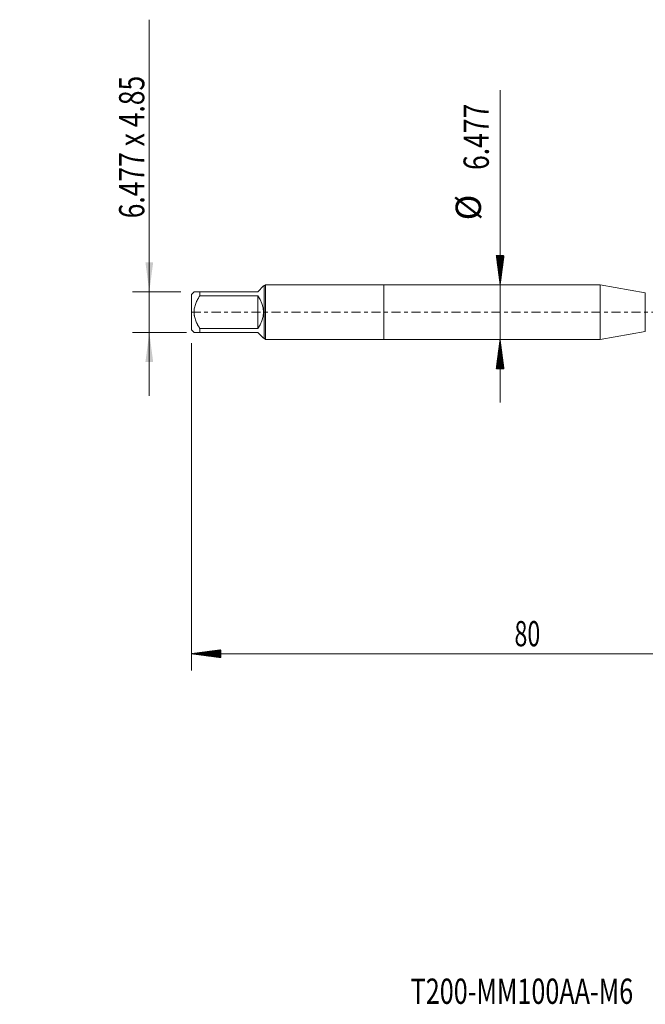
# Model space of a CAD drawing. Units: millimetres. Extents: x -43 to 78, y -82 to 35.
# Drawn here: x -43 to 31, y -82 to 35 of the extents above; entities that cross this region are included whole.
import ezdxf

# ---------------------------------------------------------------- set-up
doc = ezdxf.new("R2010")
doc.units = ezdxf.units.MM
doc.linetypes.add('CENTER', pattern=[47.5, 22, -8.5, 8.5, -8.5])
for name, color, linetype in [('1', 4, 'Continuous'), ('2', 7, 'Continuous'), ('SK1', 4, 'Continuous'), ('SK2', 7, 'Continuous'), ('SK4', 2, 'CENTER'), ('SK6', 5, 'Continuous')]:
    doc.layers.add(name, color=color, linetype=linetype)
doc.styles.add('iso_b_vert', font='simplex.shx')
doc.dimstyles.get("Standard").update_dxf_attribs({"dimtxt": 0.18, "dimasz": 0.18, "dimexe": 0.18, "dimexo": 0.0625, "dimgap": 0.09, "dimtad": 1, "dimzin": 0, "dimdsep": 52, "dimtxsty": 'Standard', "dimcen": 0.09, "dimadec": 0, "dimazin": 0, "dimtfac": 1, "dimtdec": 4, "dimtofl": 0, "dimtmove": 0, "dimatfit": 3, "dimfxl": 1, "dimtolj": 1, "dimtzin": 0, "dimarcsym": 0})

# ---------------------------------------------------------------- blocks, each defined once
blk = doc.blocks.new('_U1')
at = {"layer": 'SK2', "lineweight": 13}
for p, q in [((-27.87, 34.71291), (-27.87, -9.925)), ((-24.141413, 2.425), (-29.87, 2.425)), ((-23.4575, -2.425), (-29.87, -2.425))]:
    blk.add_line(p, q, dxfattribs=at)
at = {"layer": 'SK2', "lineweight": 18}
for points in [[(-27.87, 2.425), (-28.330784, 5.924998), (-27.409216, 5.925002)], [(-27.87, -2.425), (-27.409216, -5.924998), (-28.330784, -5.925002)]]:
    blk.add_solid(points, dxfattribs=at)
at = {"layer": 'SK2', "lineweight": 18, "insert": (-28.461114, 11.135), "char_height": 3, "attachment_point": 7, "rotation": 90, "line_spacing_factor": 1.084337, "style": 'iso_b_vert'}
blk.add_mtext('\\W0.7671;6.477 x 4.85', dxfattribs=at)

msp = doc.modelspace()

# ---------------------------------------------------------------- hatches: boundary and pattern name
at = {"layer": '2', "lineweight": 13}
h = msp.add_hatch(dxfattribs=at)
h.set_pattern_fill('ANSI31', color=256, scale=0.0062, style=0)
h.paths.add_polyline_path([(-22.87, -40.5571), (-19.37, -40.0963), (-19.37, -41.0178)])
at = {"layer": 'SK2', "lineweight": 13}
h = msp.add_hatch(dxfattribs=at)
h.set_pattern_fill('ANSI31', color=256, scale=0.0062, style=0)
h.paths.add_polyline_path([(13.7911, 3.2385), (13.3303, 6.7385), (14.2519, 6.7385)])
h = msp.add_hatch(dxfattribs=at)
h.set_pattern_fill('ANSI31', color=256, scale=0.0062, style=0)
h.paths.add_polyline_path([(13.7911, -3.2385), (14.2519, -6.7385), (13.3303, -6.7385)])

# ---------------------------------------------------------------- linework, layer by layer
at = {"layer": '1', "lineweight": 18}
for p, q in [((0, 3.2385), (0, -3.2385)), ((25.6657, 3.2385), (0, 3.2385)), ((25.6657, 3.2385), (25.6657, -3.2385)), ((31.0352, 2.2917), (25.6657, 3.2385)), ((25.6657, -3.2385), (31.0352, -2.2917)), ((0, -3.2385), (25.6657, -3.2385))]:
    msp.add_line(p, q, dxfattribs=at)
at = {"layer": '1', "lineweight": 13}
msp.add_line((31.0352, 2.2917), (31.0352, -2.2917), dxfattribs=at)
at = {"layer": '2', "lineweight": 18}
for p, q in [((-22.87, -3.6965), (-22.87, -42.5571)), ((57.13, -40.5571), (-22.87, -40.5571))]:
    msp.add_line(p, q, dxfattribs=at)
at = {"layer": 'SK1', "lineweight": 18}
for p, q in [((-22.554, 2.425), (-22.87, 2.109)), ((-21.87, 2.425), (-15, 2.425)), ((-21.87, 1.9455), (-21.87, 2.425)), ((-15, 2.425), (-14.316, 3.109)), ((-14.213, 3.109), (-14.316, 3.109)), ((-14.0835, 3.2385), (-14.213, 3.109)), ((-14.213, 3.109), (-14.213, -3.109)), ((-14.0835, -3.2385), (-14.0835, 3.2385)), ((0, 3.2385), (-14.0835, 3.2385)), ((0, 3.2385), (0, -3.2385)), ((-22.87, 2.109), (-22.87, -2.109)), ((-15, 1.9455), (-21.87, 1.9455)), ((-15, 1.9455), (-15, -1.9455)), ((-22.87, -2.109), (-22.554, -2.425)), ((-21.87, -1.9455), (-15, -1.9455)), ((-21.87, -2.425), (-21.87, -1.9455)), ((-15, -2.425), (-21.87, -2.425)), ((-15, -2.425), (-14.316, -3.109)), ((-14.316, -3.109), (-14.213, -3.109)), ((-14.213, -3.109), (-14.0835, -3.2385)), ((-14.0835, -3.2385), (0, -3.2385))]:
    msp.add_line(p, q, dxfattribs=at)
msp.add_arc((-17.425, 0), 3.109, 321.260905, 38.739095, dxfattribs=at)
for points, knots in [([(-21.87, 2.425), (-21.9161, 2.425), (-21.9612, 2.425), (-22.0268, 2.425), (-22.0483, 2.425), (-22.0906, 2.425), (-22.1113, 2.425), (-22.2125, 2.425), (-22.286, 2.425), (-22.38, 2.425), (-22.4086, 2.425), (-22.4591, 2.425), (-22.4811, 2.425), (-22.5171, 2.425), (-22.5309, 2.425), (-22.5493, 2.425), (-22.5539, 2.425), (-22.554, 2.425)], [0, 0, 0, 0, 0.12506413, 0.12506413, 0.18759619, 0.18759619, 0.25012826, 0.25012826, 0.50025652, 0.50025652, 0.62532064, 0.62532064, 0.75038477, 0.75038477, 0.8754489, 0.8754489, 1, 1, 1, 1]), ([(-21.87, -1.9455), (-21.9618, -1.7989), (-22.0493, -1.6491), (-22.1506, -1.4561), (-22.1704, -1.4172), (-22.2092, -1.3387), (-22.2281, -1.2992), (-22.2829, -1.1802), (-22.3171, -1.1002), (-22.4112, -0.8572), (-22.4628, -0.6916), (-22.5076, -0.4781), (-22.5156, -0.4351), (-22.526, -0.37), (-22.5292, -0.3482), (-22.535, -0.3046), (-22.5376, -0.2829), (-22.5493, -0.174), (-22.5586, -0.0001), (-22.5493, 0.1732), (-22.5309, 0.3461), (-22.5171, 0.4324), (-22.4811, 0.6047), (-22.4591, 0.6893), (-22.4086, 0.8559), (-22.38, 0.9379), (-22.286, 1.1805), (-22.2125, 1.3379), (-22.1113, 1.531), (-22.0906, 1.5694), (-22.0483, 1.6459), (-22.0268, 1.684), (-21.9612, 1.7973), (-21.9161, 1.8718), (-21.87, 1.9455)], [0, 0, 0, 0, 0.125, 0.125, 0.15625, 0.15625, 0.1875, 0.1875, 0.25, 0.25, 0.375, 0.375, 0.40625, 0.40625, 0.421875, 0.421875, 0.4375, 0.4375, 0.5, 0.5625, 0.5625, 0.625, 0.625, 0.6875, 0.6875, 0.75, 0.75, 0.875, 0.875, 0.90625, 0.90625, 0.9375, 0.9375, 1, 1, 1, 1]), ([(-22.554, -2.425), (-22.5539, -2.425), (-22.5493, -2.425), (-22.5309, -2.425), (-22.5171, -2.425), (-22.4811, -2.425), (-22.4591, -2.425), (-22.4086, -2.425), (-22.38, -2.425), (-22.286, -2.425), (-22.2125, -2.425), (-22.1113, -2.425), (-22.0906, -2.425), (-22.0483, -2.425), (-22.0268, -2.425), (-21.9612, -2.425), (-21.9161, -2.425), (-21.87, -2.425)], [0, 0, 0, 0, 0.12455112, 0.12455112, 0.24961525, 0.24961525, 0.37467937, 0.37467937, 0.4997435, 0.4997435, 0.74987175, 0.74987175, 0.81240381, 0.81240381, 0.87493587, 0.87493587, 1, 1, 1, 1])]:
    msp.add_open_spline(points, degree=3, knots=knots, dxfattribs=at)
at = {"layer": 'SK2', "lineweight": 18}
msp.add_line((13.7911, 26.3371), (13.7911, -10.7385), dxfattribs=at)
at = {"layer": 'SK4', "lineweight": 18, "ltscale": 0.05}
msp.add_line((-22.87, 0), (59.32, 0), dxfattribs=at)

# ---------------------------------------------------------------- texts
at = {"layer": '2', "lineweight": 18, "insert": (15.4972, -39.6719), "char_height": 3, "attachment_point": 7, "line_spacing_factor": 1.084337, "style": 'iso_b_vert'}
msp.add_mtext('\\W0.6740;80', dxfattribs=at)
at = {"layer": 'SK2', "lineweight": 18, "char_height": 3, "attachment_point": 7, "rotation": 90, "line_spacing_factor": 1.084337, "style": 'iso_b_vert'}
for s, insert in [('\\W0.7694;6.477', (12.45, 16.8735)), ('%%c', (12.45, 10.8969))]:
    msp.add_mtext(s, dxfattribs=dict(at, insert=insert))
at = {"layer": 'SK6', "lineweight": 18, "insert": (3.1704, -82.1149), "char_height": 3, "attachment_point": 7, "line_spacing_factor": 1.084337, "style": 'iso_b_vert'}
msp.add_mtext('\\W0.7312;T200-MM100AA-M6     C110', dxfattribs=at)

# ---------------------------------------------------------------- dimensions: what is measured, and where the dimension line sits
at = {"layer": 'SK2', "lineweight": 18}
dim = msp.add_linear_dim(base=(-27.87, 2.425), p1=(-21.87, -2.425), p2=(-22.5539, 2.425), angle=90, dimstyle='Standard', override={"dimtxt": 3, "dimasz": 3.5, "dimexe": 2, "dimexo": 1.5875, "dimgap": 1.5, "dimtad": 1, "dimtih": 0, "dimtoh": 0, "dimdec": 3, "dimlfac": 1, "dimzin": 8, "dimdsep": 46, "dimlunit": 2, "dimpost": '', "dimtxsty": 'iso_b_vert', "dimsah": 1, "dimse1": 0, "dimse2": 0, "dimsd1": 0, "dimsd2": 0, "dimclrd": 2, "dimclre": 2, "dimclrt": 2, "dimtol": 0, "dimtm": -0.1, "dimtfac": 1.166667, "dimtdec": 3, "dimtofl": 1, "dimtmove": 0, "dimtzin": 8, "dimlwd": 13, "dimlwe": 13}, dxfattribs=at)
dim.commit()
dim.dimension.update_dxf_attribs({"geometry": '_U1', "text_midpoint": (-27.87, 22.8565)})

doc.saveas('drawing.dxf')
